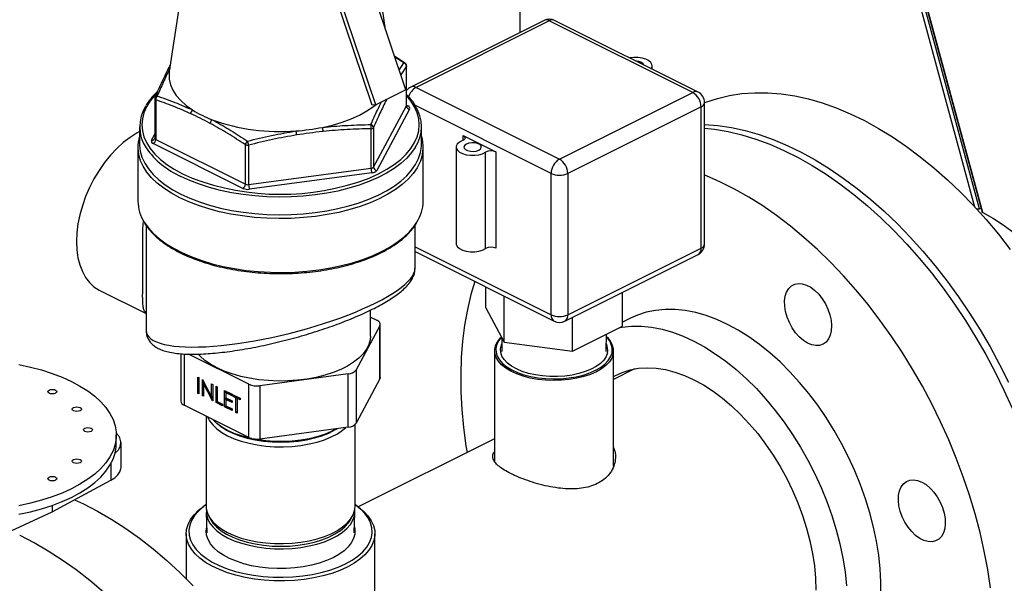
# Model space of a CAD drawing. Extents: x 9.6 to 25.3, y 7.1 to 16.1.
# Drawn here: x 20.4 to 21.2, y 9.4 to 9.9 of the extents above; entities that cross this region are included whole.
import ezdxf

# ---------------------------------------------------------------- set-up
doc = ezdxf.new("R2010")
doc.units = 0
doc.header["$LTSCALE"] = 0.2
doc.header["$MEASUREMENT"] = 0

msp = doc.modelspace()

# ---------------------------------------------------------------- linework, layer by layer
at = {"color": 7, "linetype": 'Continuous'}
for p, q in [((21.16043, 9.69906), (20.99977, 10.29201)), ((21.00064, 10.29366), (21.16248, 9.69638)), ((21.16317, 9.69594), (21.00101, 10.2944)), ((20.99734, 10.28769), (21.15639, 9.70071)), ((20.77966, 10.20978), (20.77966, 9.84509)), ((20.68533, 9.79777), (20.62703, 9.97103)), ((20.66047, 9.78534), (20.60217, 9.9586)), ((20.50508, 9.91703), (20.48956, 9.81279)), ((20.66862, 9.84744), (20.65825, 9.91703)), ((20.65752, 9.78503), (20.62294, 9.8878)), ((20.79982, 9.85517), (20.68944, 9.79998)), ((20.80419, 9.85489), (20.69381, 9.7997)), ((20.92296, 9.7955), (20.80419, 9.85489)), ((20.92732, 9.79578), (20.80855, 9.85517)), ((20.68464, 9.81979), (20.67603, 9.82541)), ((20.6838, 9.81994), (20.67624, 9.82478)), ((20.67986, 9.81402), (20.6838, 9.81994)), ((20.68581, 9.81713), (20.68115, 9.81019)), ((20.68581, 9.78443), (20.68581, 9.81713)), ((20.68591, 9.78479), (20.68591, 9.8175)), ((20.88931, 9.81479), (20.88931, 9.8177)), ((20.48841, 9.81463), (20.48837, 9.81455)), ((20.69381, 9.7997), (20.81258, 9.74031)), ((20.68533, 9.79777), (20.66047, 9.78534)), ((20.81258, 9.74031), (20.92296, 9.7955)), ((20.47743, 9.79032), (20.47743, 9.75762)), ((20.47825, 9.78933), (20.47825, 9.75662)), ((20.66047, 9.78534), (20.65752, 9.78503)), ((20.65863, 9.73372), (20.68581, 9.78443)), ((20.6693, 9.78942), (20.66927, 9.78974)), ((20.66954, 9.78988), (20.6693, 9.78942)), ((20.68591, 9.78493), (20.68707, 9.78435)), ((20.80568, 9.7284), (20.69277, 9.78486)), ((20.92986, 9.78359), (20.81949, 9.7284)), ((20.92986, 9.66654), (20.92986, 9.78359)), ((20.93272, 9.67), (20.93272, 9.78704)), ((20.68853, 9.78163), (20.66135, 9.73092)), ((20.46495, 9.76715), (20.46495, 9.75253)), ((20.69839, 9.75253), (20.69839, 9.76715)), ((20.47481, 9.75591), (20.47743, 9.7608)), ((20.65665, 9.73272), (20.65665, 9.76543)), ((20.65863, 9.76642), (20.65863, 9.73372)), ((20.73274, 9.7598), (20.75984, 9.74625)), ((20.73274, 9.75582), (20.73274, 9.7598)), ((20.55051, 9.71607), (20.47626, 9.75319)), ((20.47825, 9.75662), (20.5525, 9.7195)), ((20.5525, 9.7195), (20.5525, 9.7522)), ((20.55522, 9.75184), (20.55522, 9.71913)), ((20.46354, 9.7501), (20.46354, 9.70544)), ((20.69979, 9.70544), (20.69979, 9.7501)), ((20.72702, 9.75022), (20.72702, 9.67039)), ((20.75144, 9.66616), (20.75144, 9.746)), ((20.75984, 9.74625), (20.75984, 9.66641)), ((20.55522, 9.71913), (20.65665, 9.73272)), ((20.65737, 9.72893), (20.55595, 9.71534)), ((20.80568, 9.61136), (20.80568, 9.7284)), ((20.81949, 9.7284), (20.81949, 9.61136)), ((21.16043, 9.69906), (21.16159, 9.69964)), ((20.47034, 9.6853), (20.47034, 9.59834)), ((20.693, 9.64986), (20.693, 9.6854)), ((20.693, 9.6677), (20.80568, 9.61136)), ((20.693, 9.66368), (20.80821, 9.60607)), ((20.81695, 9.60607), (20.92732, 9.66126)), ((20.81949, 9.61136), (20.92986, 9.66654)), ((20.43212, 9.63141), (20.47034, 9.6123)), ((20.75152, 9.61699), (20.75152, 9.63442)), ((20.8648, 9.60181), (20.8648, 9.63)), ((20.7667, 9.58867), (20.7667, 9.62683)), ((20.47034, 9.61278), (20.469, 9.61438)), ((20.6562, 9.59372), (20.6562, 9.61523)), ((20.75152, 9.61699), (20.7667, 9.58867)), ((20.6562, 9.60949), (20.66149, 9.60684)), ((20.82334, 9.58108), (20.82334, 9.60927)), ((20.87144, 9.60851), (20.8648, 9.6052)), ((20.66392, 9.60232), (20.64431, 9.56572)), ((20.66392, 9.55815), (20.66392, 9.60232)), ((20.66424, 9.55936), (20.66424, 9.60353)), ((20.82334, 9.58108), (20.8648, 9.60181)), ((20.76476, 9.5923), (20.76499, 9.58085)), ((20.7667, 9.58867), (20.82334, 9.58108)), ((20.85134, 9.58085), (20.85163, 9.59523)), ((20.75891, 9.58149), (20.75891, 9.48969)), ((20.85741, 9.48598), (20.85741, 9.58149)), ((20.4991, 9.57909), (20.4991, 9.53975)), ((20.50184, 9.57886), (20.50184, 9.53644)), ((20.55543, 9.55381), (20.50554, 9.57875)), ((20.64431, 9.56572), (20.64431, 9.52155)), ((20.8747, 9.56647), (20.85741, 9.55783)), ((20.51313, 9.55976), (20.51412, 9.55926)), ((20.51313, 9.54623), (20.51313, 9.55976)), ((20.51412, 9.55926), (20.51412, 9.54573)), ((20.51696, 9.55785), (20.51716, 9.55774)), ((20.51696, 9.54431), (20.51696, 9.55785)), ((20.51716, 9.55774), (20.52446, 9.54344)), ((20.51795, 9.55444), (20.51795, 9.5562)), ((20.63768, 9.5624), (20.56448, 9.5526)), ((20.63768, 9.51824), (20.63768, 9.5624)), ((20.66392, 9.55815), (20.64431, 9.52155)), ((20.51866, 9.5548), (20.51795, 9.55444)), ((20.52523, 9.54018), (20.51795, 9.55444)), ((20.51795, 9.55444), (20.51795, 9.54382)), ((20.52446, 9.55409), (20.52545, 9.5536)), ((20.52446, 9.54344), (20.52446, 9.55409)), ((20.52545, 9.5536), (20.52545, 9.54006)), ((20.52829, 9.55218), (20.52928, 9.55168)), ((20.52829, 9.53865), (20.52829, 9.55218)), ((20.52928, 9.55168), (20.52928, 9.53954)), ((20.53537, 9.54864), (20.5416, 9.54552)), ((20.53537, 9.53511), (20.53537, 9.54864)), ((20.53636, 9.54676), (20.53636, 9.54814)), ((20.53736, 9.54725), (20.53636, 9.54675)), ((20.5416, 9.54513), (20.53736, 9.54725)), ((20.55543, 9.50964), (20.55543, 9.55381)), ((20.56448, 9.5526), (20.56448, 9.50843)), ((20.51412, 9.54672), (20.51313, 9.54623)), ((20.51412, 9.54573), (20.51313, 9.54623)), ((20.51795, 9.54481), (20.51696, 9.54431)), ((20.51795, 9.54382), (20.51696, 9.54431)), ((20.52545, 9.54394), (20.52446, 9.54344)), ((20.52545, 9.54218), (20.52474, 9.54358)), ((20.52545, 9.54029), (20.52523, 9.54018)), ((20.52545, 9.54006), (20.52523, 9.54018)), ((20.52928, 9.53914), (20.52829, 9.53865)), ((20.52928, 9.53954), (20.53353, 9.53741)), ((20.52928, 9.53914), (20.52928, 9.53954)), ((20.53353, 9.53702), (20.52928, 9.53914)), ((20.53636, 9.54675), (20.53636, 9.54259)), ((20.5416, 9.54413), (20.53636, 9.54675)), ((20.53636, 9.54259), (20.5416, 9.53997)), ((20.53636, 9.5412), (20.53636, 9.54259)), ((20.53736, 9.5417), (20.53636, 9.5412)), ((20.53636, 9.5412), (20.53636, 9.536)), ((20.5416, 9.53858), (20.53636, 9.5412)), ((20.5416, 9.53958), (20.53736, 9.5417)), ((20.5416, 9.54552), (20.5416, 9.54413)), ((20.5416, 9.53997), (20.5416, 9.53858)), ((20.54231, 9.54517), (20.54812, 9.54226)), ((20.54231, 9.54378), (20.54231, 9.54517)), ((20.54331, 9.54428), (20.54231, 9.54378)), ((20.54472, 9.54258), (20.54231, 9.54378)), ((20.54331, 9.54428), (20.54331, 9.54467)), ((20.54571, 9.54307), (20.54331, 9.54428)), ((20.54571, 9.54307), (20.54472, 9.54258)), ((20.54472, 9.53043), (20.54472, 9.54258)), ((20.54571, 9.54208), (20.54571, 9.54307)), ((20.5467, 9.54258), (20.54571, 9.54208)), ((20.54571, 9.54208), (20.54571, 9.52994)), ((20.54812, 9.54088), (20.54571, 9.54208)), ((20.54812, 9.54187), (20.5467, 9.54258)), ((20.54812, 9.54226), (20.54812, 9.54088)), ((20.55543, 9.50964), (20.50184, 9.53644)), ((20.53353, 9.53603), (20.52829, 9.53865)), ((20.53353, 9.53741), (20.53353, 9.53603)), ((20.53636, 9.5356), (20.53537, 9.53511)), ((20.5416, 9.53199), (20.53537, 9.53511)), ((20.53636, 9.536), (20.5416, 9.53338)), ((20.53636, 9.5356), (20.53636, 9.536)), ((20.5416, 9.53298), (20.53636, 9.5356)), ((20.5416, 9.53338), (20.5416, 9.53199)), ((20.54571, 9.53093), (20.54472, 9.53043)), ((20.52003, 9.52734), (20.52003, 9.45262)), ((20.54571, 9.52994), (20.54472, 9.53043)), ((20.53141, 9.51938), (20.53267, 9.5185)), ((20.63768, 9.51824), (20.56448, 9.50843)), ((20.64331, 9.45262), (20.64331, 9.52037)), ((20.44566, 9.50462), (20.44566, 9.51165)), ((20.75891, 9.50858), (20.64603, 9.45214)), ((20.44959, 9.48492), (20.44959, 9.50549)), ((20.4412, 9.48808), (20.4412, 9.47427)), ((20.39247, 9.44814), (20.4412, 9.47427)), ((20.39247, 9.45346), (20.39247, 9.44814)), ((20.51965, 9.4538), (20.51788, 9.45255)), ((20.64546, 9.45255), (20.64368, 9.4538)), ((20.34022, 9.42378), (20.39247, 9.44814)), ((20.52013, 9.44771), (20.52074, 9.4308)), ((20.5223, 9.44432), (20.52387, 9.44152)), ((20.63946, 9.44152), (20.64103, 9.44432)), ((20.6426, 9.4308), (20.64321, 9.44771)), ((20.50354, 9.43), (20.50354, 9.39286)), ((20.65979, 9.36184), (20.65979, 9.43))]:
    msp.add_line(p, q, dxfattribs=at)
at = {"color": 7, "linetype": 'Continuous', "flags": 128}
for points in [[(20.8884, 9.81524), (20.88842, 9.81527), (20.88923, 9.81696), (20.88916, 9.8187), (20.88821, 9.82038), (20.88645, 9.82188), (20.884, 9.8231), (20.881, 9.82398), (20.87765, 9.82446), (20.87417, 9.82449), (20.87079, 9.82409), (20.87073, 9.82408)], [(20.68591, 9.8175), (20.68588, 9.81731), (20.68581, 9.81713)], [(20.48956, 9.81279), (20.48937, 9.81113), (20.48948, 9.80651), (20.49051, 9.80192), (20.49245, 9.79741), (20.49528, 9.79302), (20.49898, 9.78879), (20.5035, 9.78476), (20.5088, 9.78099)], [(20.47884, 9.79434), (20.47758, 9.79304), (20.47375, 9.78841), (20.47074, 9.78363), (20.46857, 9.77874), (20.46726, 9.77377), (20.46682, 9.76877), (20.46726, 9.76376), (20.46857, 9.7588), (20.47074, 9.75391), (20.47375, 9.74913), (20.47758, 9.7445), (20.48221, 9.74006), (20.48759, 9.73583), (20.49369, 9.73186), (20.50046, 9.72817)], [(20.65365, 9.72403), (20.65549, 9.72478), (20.66287, 9.72817), (20.66964, 9.73186), (20.67574, 9.73583), (20.68113, 9.74006), (20.68575, 9.7445), (20.68959, 9.74913), (20.6926, 9.75391), (20.69477, 9.7588), (20.69607, 9.76376), (20.69651, 9.76877), (20.69607, 9.77377), (20.69477, 9.77874), (20.6926, 9.78363), (20.68959, 9.78841), (20.68591, 9.79287)], [(20.93272, 9.78704), (20.93373, 9.78743), (20.9434, 9.79059), (20.9534, 9.79295), (20.9637, 9.7945), (20.97427, 9.79524), (20.9851, 9.79517), (20.99613, 9.79428), (21.00735, 9.79258), (21.01873, 9.79007), (21.03022, 9.78677), (21.0418, 9.78267), (21.05344, 9.77779), (21.06511, 9.77215), (21.07677, 9.76575), (21.08838, 9.75863), (21.09993, 9.75079), (21.11136, 9.74226), (21.12266, 9.73306), (21.1338, 9.72322), (21.14473, 9.71277), (21.15543, 9.70174), (21.16587, 9.69015), (21.17603, 9.67803), (21.18587, 9.66543)], [(20.47766, 9.79144), (20.47764, 9.7914), (20.47764, 9.79139)], [(20.6164, 9.76657), (20.62477, 9.76852), (20.63271, 9.77087), (20.64013, 9.77361), (20.64698, 9.77671), (20.65317, 9.78013), (20.65865, 9.78385), (20.66069, 9.78546)], [(20.68591, 9.78479), (20.68588, 9.78461), (20.68581, 9.78443)], [(20.93272, 9.76898), (20.93272, 9.76898), (20.94376, 9.7681), (20.95498, 9.76639), (20.96635, 9.76389), (20.97785, 9.76058), (20.98943, 9.75648), (21.00107, 9.7516), (21.01274, 9.74596), (21.02439, 9.73957), (21.03601, 9.73244), (21.04755, 9.7246), (21.05899, 9.71607), (21.07029, 9.70687), (21.08142, 9.69704), (21.09236, 9.68659), (21.10306, 9.67555), (21.1135, 9.66396), (21.12366, 9.65185), (21.13349, 9.63925), (21.14299, 9.6262), (21.15211, 9.61273), (21.16083, 9.59888), (21.16913, 9.58469), (21.17699, 9.5702), (21.18439, 9.55546)], [(20.46495, 9.76309), (20.46279, 9.76192), (20.45708, 9.7583), (20.45147, 9.75398), (20.44603, 9.74902), (20.44082, 9.74346), (20.4359, 9.73737), (20.43133, 9.73083), (20.42716, 9.72391), (20.42344, 9.71669), (20.42022, 9.70926), (20.41753, 9.7017), (20.4154, 9.6941), (20.41386, 9.68656), (20.41294, 9.67916), (20.41262, 9.67198), (20.41294, 9.66511), (20.41386, 9.65863), (20.4154, 9.65263), (20.41753, 9.64716), (20.42022, 9.64229), (20.42344, 9.63808), (20.42716, 9.63458), (20.43133, 9.63182), (20.43212, 9.63141)], [(20.73274, 9.7598), (20.73349, 9.75934), (20.73402, 9.75881), (20.73433, 9.75823), (20.73438, 9.75764), (20.73419, 9.75706), (20.73375, 9.7565), (20.73309, 9.75601), (20.73224, 9.7556)], [(20.93272, 9.76586), (20.941, 9.76497), (20.95226, 9.76307), (20.96367, 9.76036), (20.97519, 9.75686), (20.98679, 9.75256), (20.99844, 9.74749), (21.01011, 9.74166), (21.02176, 9.73508), (21.03336, 9.72777), (21.04488, 9.71976), (21.05628, 9.71106), (21.06755, 9.7017), (21.07863, 9.69171), (21.08951, 9.68111), (21.10015, 9.66993), (21.11052, 9.65821), (21.1206, 9.64597), (21.13035, 9.63325), (21.13976, 9.62009), (21.14878, 9.60653), (21.1574, 9.59259), (21.16559, 9.57832), (21.17334, 9.56377), (21.18061, 9.54896), (21.1874, 9.53394)], [(20.46495, 9.75253), (20.46496, 9.7519), (20.4655, 9.74689), (20.4669, 9.74192), (20.46915, 9.73702), (20.47223, 9.73224), (20.47612, 9.72761), (20.4808, 9.72317), (20.48622, 9.71894), (20.49235, 9.71496), (20.49914, 9.71126)], [(20.49914, 9.71126), (20.50654, 9.70787), (20.51449, 9.70481), (20.52295, 9.7021), (20.53183, 9.69976), (20.54109, 9.69781), (20.55065, 9.69627), (20.56044, 9.69515), (20.57038, 9.69445), (20.58041, 9.69418), (20.59045, 9.69434), (20.60042, 9.69493), (20.61026, 9.69595), (20.61988, 9.69739), (20.62922, 9.69923), (20.63821, 9.70148), (20.64677, 9.70409), (20.65486, 9.70707), (20.66241, 9.71039), (20.66935, 9.71401), (20.67565, 9.71792), (20.68125, 9.72209), (20.68612, 9.72649), (20.69021, 9.73107), (20.6935, 9.73582), (20.69596, 9.74068), (20.69757, 9.74564), (20.69833, 9.75065), (20.69839, 9.75253)], [(20.73224, 9.7556), (20.72976, 9.75433), (20.72802, 9.75279), (20.72712, 9.75107), (20.72714, 9.7493), (20.72807, 9.74759), (20.72985, 9.74606), (20.73236, 9.7448), (20.73542, 9.74391), (20.73884, 9.74345), (20.74239, 9.74344), (20.74582, 9.74389), (20.74891, 9.74476), (20.75144, 9.746)], [(20.73561, 9.75276), (20.73418, 9.75174), (20.73353, 9.75054), (20.73375, 9.74929), (20.7348, 9.74816), (20.73657, 9.74728), (20.73883, 9.74675), (20.74132, 9.74664), (20.74373, 9.74697), (20.74577, 9.74768), (20.7472, 9.7487), (20.74785, 9.74991), (20.74763, 9.75115), (20.74658, 9.75228), (20.74481, 9.75317), (20.74255, 9.75369), (20.74006, 9.7538), (20.73765, 9.75348), (20.73561, 9.75276)], [(20.6931, 9.74978), (20.69021, 9.74569), (20.68612, 9.7411), (20.68125, 9.73671), (20.67565, 9.73254), (20.66935, 9.72863), (20.66241, 9.725), (20.65486, 9.72169), (20.64677, 9.71871), (20.63821, 9.71609), (20.62922, 9.71385), (20.61988, 9.712), (20.61026, 9.71056), (20.60042, 9.70954), (20.59045, 9.70895), (20.58041, 9.70879), (20.57038, 9.70906), (20.56044, 9.70976), (20.55065, 9.71088), (20.54109, 9.71243), (20.53183, 9.71437), (20.52295, 9.71671), (20.51449, 9.71942), (20.50654, 9.72248), (20.49914, 9.72588)], [(20.49814, 9.70833), (20.49127, 9.71208), (20.48507, 9.7161), (20.47958, 9.72038), (20.47485, 9.72488), (20.47091, 9.72956), (20.46779, 9.7344), (20.46551, 9.73935), (20.46543, 9.73958)], [(20.69773, 9.73911), (20.69733, 9.73811), (20.69484, 9.73318), (20.69152, 9.72838), (20.68738, 9.72374), (20.68245, 9.71929), (20.67678, 9.71507), (20.67041, 9.71111), (20.66338, 9.70744), (20.65574, 9.70409), (20.64756, 9.70108), (20.63889, 9.69842), (20.62979, 9.69616), (20.62034, 9.69429), (20.6106, 9.69283), (20.60065, 9.6918), (20.59056, 9.6912), (20.5804, 9.69104), (20.57025, 9.69131), (20.56018, 9.69202), (20.55028, 9.69316), (20.5406, 9.69472), (20.53123, 9.69669), (20.52224, 9.69905), (20.51368, 9.7018), (20.50563, 9.7049), (20.49814, 9.70833)], [(20.50046, 9.72817), (20.50785, 9.72478), (20.5085, 9.72451)], [(21.16952, 9.38515), (21.16722, 9.4003), (21.16433, 9.41559), (21.16084, 9.43097), (21.15677, 9.44639), (21.15213, 9.46182), (21.14693, 9.47721), (21.14119, 9.49252), (21.13491, 9.5077), (21.12813, 9.52272), (21.12086, 9.53753), (21.11311, 9.55208), (21.10492, 9.56635), (21.0963, 9.58029), (21.08727, 9.59385), (21.07787, 9.60701), (21.06812, 9.61973), (21.05804, 9.63197), (21.04767, 9.64369), (21.03703, 9.65487), (21.02615, 9.66547), (21.01507, 9.67546), (21.0038, 9.68482), (20.9924, 9.69352), (20.98088, 9.70153), (20.96928, 9.70884), (20.95763, 9.71542), (20.94596, 9.72125), (20.93431, 9.72632), (20.93272, 9.72695)], [(21.16317, 9.69594), (21.17197, 9.69099), (21.18072, 9.68528), (21.18936, 9.67885)], [(20.46882, 9.68799), (20.47218, 9.68327), (20.47638, 9.67867), (20.48135, 9.67426), (20.48706, 9.67008), (20.49346, 9.66616), (20.50051, 9.66253), (20.50815, 9.65921), (20.51634, 9.65623), (20.525, 9.65362), (20.53409, 9.65138), (20.54352, 9.64954), (20.55323, 9.64812), (20.56315, 9.64711), (20.5732, 9.64653), (20.58332, 9.64638), (20.59342, 9.64667), (20.60344, 9.64739), (20.6133, 9.64854), (20.62293, 9.6501), (20.63225, 9.65207), (20.64121, 9.65443), (20.64972, 9.65717), (20.65774, 9.66026), (20.66519, 9.66368), (20.67204, 9.66741), (20.67822, 9.67141), (20.68369, 9.67567), (20.68841, 9.68015), (20.69235, 9.68481), (20.69455, 9.68804)], [(20.72702, 9.67039), (20.72714, 9.66946), (20.72807, 9.66775), (20.72985, 9.66622), (20.73236, 9.66497), (20.73542, 9.66408), (20.73884, 9.66361), (20.74239, 9.6636), (20.74582, 9.66405), (20.74891, 9.66492), (20.75144, 9.66616)], [(20.74241, 9.63898), (20.73926, 9.62813), (20.73636, 9.61573), (20.73407, 9.60287), (20.73238, 9.58958), (20.7313, 9.57589), (20.73084, 9.56184), (20.731, 9.54748), (20.73177, 9.53284), (20.73315, 9.51796), (20.73514, 9.50289), (20.73605, 9.49715)], [(21.00468, 9.63522), (21.00735, 9.63662), (21.01039, 9.63721), (21.01368, 9.63697), (21.01712, 9.63592), (21.02061, 9.63408), (21.02402, 9.63152), (21.02726, 9.62831), (21.03021, 9.62456), (21.03278, 9.62039), (21.03489, 9.61594), (21.03648, 9.61135), (21.03748, 9.60676), (21.03787, 9.60232), (21.03763, 9.59817), (21.03678, 9.59446), (21.03534, 9.59129), (21.03336, 9.58878), (21.03089, 9.58699), (21.02803, 9.58599), (21.02485, 9.58581), (21.02147, 9.58646), (21.01799, 9.58791), (21.01453, 9.59012), (21.01119, 9.59302), (21.00808, 9.59651), (21.00531, 9.60048), (21.00296, 9.60481), (21.0011, 9.60935), (20.9998, 9.61397), (20.99911, 9.6185), (20.99903, 9.62281), (20.99957, 9.62675), (21.00072, 9.6302), (21.00244, 9.63306), (21.00468, 9.63522)], [(20.469, 9.61438), (20.47006, 9.61364), (20.47034, 9.61341)], [(21.07877, 9.37887), (21.07877, 9.38974), (21.07816, 9.40088), (21.07692, 9.41225), (21.07508, 9.4238), (21.07263, 9.43546), (21.0696, 9.44719), (21.06599, 9.45891), (21.06183, 9.47058), (21.05713, 9.48215), (21.05192, 9.49354), (21.04622, 9.50471), (21.04006, 9.5156), (21.03347, 9.52617), (21.02648, 9.53635), (21.01912, 9.5461), (21.01144, 9.55537), (21.00347, 9.56412), (20.99525, 9.5723), (20.98682, 9.57987), (20.97821, 9.5868), (20.96948, 9.59305), (20.96066, 9.5986), (20.95179, 9.60341), (20.94293, 9.60746), (20.93411, 9.61074), (20.92538, 9.61322), (20.91677, 9.61489), (20.90834, 9.61575), (20.90011, 9.6158), (20.89214, 9.61502), (20.88446, 9.61343), (20.87711, 9.61103), (20.87144, 9.60851)], [(20.66392, 9.60232), (20.66416, 9.60292), (20.66424, 9.60353), (20.66416, 9.60414), (20.66392, 9.60474), (20.66352, 9.60532), (20.66298, 9.60587), (20.6623, 9.60638), (20.66149, 9.60684)], [(20.86293, 9.60088), (20.8643, 9.6011), (20.87227, 9.60187), (20.8805, 9.60183), (20.88893, 9.60097), (20.89753, 9.5993), (20.90627, 9.59682), (20.91509, 9.59354), (20.92395, 9.58949), (20.93281, 9.58468), (20.94163, 9.57913), (20.95037, 9.57288), (20.95897, 9.56595), (20.96741, 9.55838), (20.97563, 9.55019), (20.9836, 9.54145), (20.99128, 9.53218), (20.99863, 9.52243), (21.00562, 9.51225), (21.01221, 9.50168), (21.01837, 9.49079), (21.02407, 9.47962), (21.02929, 9.46822), (21.03399, 9.45666), (21.03815, 9.44499), (21.04176, 9.43327), (21.04479, 9.42154), (21.04724, 9.40988), (21.04908, 9.39833), (21.05031, 9.38696)], [(20.6562, 9.59372), (20.65595, 9.59067), (20.65485, 9.58668), (20.65291, 9.58277), (20.65012, 9.57898), (20.64654, 9.57537), (20.64219, 9.57198), (20.63714, 9.56884), (20.63144, 9.56599), (20.62516, 9.56346), (20.61837, 9.56129), (20.61115, 9.5595), (20.60358, 9.5581), (20.59576, 9.55713), (20.58777, 9.55658), (20.57971, 9.55647), (20.57168, 9.55679), (20.56376, 9.55755), (20.55605, 9.55873), (20.54864, 9.56032), (20.54162, 9.5623), (20.53506, 9.56464), (20.52905, 9.56733), (20.52366, 9.57033), (20.51894, 9.5736), (20.51496, 9.5771), (20.51344, 9.57873)], [(20.8571, 9.57874), (20.85593, 9.5755), (20.85391, 9.57237), (20.85107, 9.5694), (20.84747, 9.56665), (20.84316, 9.56417), (20.83823, 9.56199), (20.83276, 9.56016), (20.82686, 9.55871), (20.82062, 9.55767), (20.81415, 9.55705), (20.80759, 9.55687), (20.80103, 9.55713), (20.79459, 9.55782), (20.78841, 9.55894), (20.78257, 9.56045), (20.77719, 9.56235), (20.77236, 9.56458), (20.76817, 9.56712), (20.7647, 9.56991), (20.762, 9.57291), (20.76012, 9.57606), (20.75911, 9.57931), (20.75896, 9.5826), (20.7597, 9.58587), (20.7613, 9.58906), (20.76373, 9.59212), (20.76446, 9.59285)], [(20.76455, 9.59268), (20.76223, 9.58976), (20.76066, 9.58663), (20.75994, 9.58343), (20.76008, 9.5802), (20.76108, 9.57702), (20.76291, 9.57393), (20.76556, 9.57099), (20.76897, 9.56825), (20.77307, 9.56576), (20.7778, 9.56357), (20.78308, 9.56172), (20.7888, 9.56023), (20.79486, 9.55913), (20.80117, 9.55846), (20.8076, 9.5582), (20.81404, 9.55838), (20.82037, 9.55899), (20.82649, 9.56001), (20.83227, 9.56143), (20.83763, 9.56322), (20.84247, 9.56536), (20.84669, 9.56779), (20.85022, 9.57049), (20.853, 9.5734), (20.85499, 9.57647), (20.85613, 9.57964), (20.85613, 9.57964)], [(20.85229, 9.57986), (20.85117, 9.57681), (20.84921, 9.57387), (20.84646, 9.5711), (20.84296, 9.56854), (20.83878, 9.56625), (20.834, 9.56428), (20.82872, 9.56266), (20.82305, 9.56142), (20.81708, 9.56059), (20.81094, 9.56018), (20.80474, 9.5602), (20.79861, 9.56065), (20.79267, 9.56153), (20.78703, 9.56281), (20.7818, 9.56447), (20.77708, 9.56648), (20.77297, 9.5688), (20.76955, 9.57138), (20.76687, 9.57417), (20.765, 9.57712), (20.76397, 9.58018), (20.7638, 9.58327), (20.76449, 9.58635), (20.76486, 9.58725)], [(20.36489, 9.57011), (20.37448, 9.56806), (20.38369, 9.56563), (20.39246, 9.56281), (20.40073, 9.55965), (20.40845, 9.55615), (20.41555, 9.55233), (20.422, 9.54824), (20.42774, 9.54389), (20.43274, 9.53932), (20.43696, 9.53456), (20.44037, 9.52964), (20.44295, 9.52459), (20.44468, 9.51945), (20.44555, 9.51426), (20.44555, 9.50905), (20.44468, 9.50386), (20.44295, 9.49872), (20.44037, 9.49367), (20.43696, 9.48875), (20.43274, 9.48399), (20.42774, 9.47941), (20.422, 9.47507), (20.41555, 9.47097), (20.40845, 9.46716), (20.40073, 9.46366), (20.39246, 9.46049), (20.38369, 9.45768), (20.37448, 9.45524), (20.36489, 9.4532)], [(20.85741, 9.56018), (20.85837, 9.56071), (20.86459, 9.56361), (20.87119, 9.56571), (20.87811, 9.567), (20.88531, 9.56746), (20.89275, 9.5671), (20.90038, 9.56592), (20.90815, 9.56393), (20.91603, 9.56113), (20.92395, 9.55755), (20.93187, 9.55321), (20.93975, 9.54813), (20.94753, 9.54235), (20.95516, 9.5359), (20.9626, 9.52882), (20.9698, 9.52115), (20.97672, 9.51295), (20.98331, 9.50425), (20.98954, 9.49513), (20.99536, 9.48563), (21.00074, 9.4758), (21.00565, 9.46572), (21.01005, 9.45545), (21.01393, 9.44503), (21.01725, 9.43456), (21.01999, 9.42407), (21.02214, 9.41365), (21.02369, 9.40335), (21.02462, 9.39324), (21.02494, 9.38338)], [(20.66424, 9.55936), (20.66416, 9.55875), (20.66392, 9.55815)], [(20.39534, 9.54635), (20.39413, 9.54594), (20.39269, 9.5458), (20.39126, 9.54594), (20.39004, 9.54635), (20.38923, 9.54696), (20.38894, 9.54767), (20.38923, 9.54839), (20.39004, 9.549), (20.39126, 9.5494), (20.39269, 9.54955), (20.39413, 9.5494), (20.39534, 9.549), (20.39616, 9.54839), (20.39644, 9.54767), (20.39616, 9.54696), (20.39534, 9.54635)], [(20.41564, 9.53186), (20.41442, 9.53145), (20.41299, 9.53131), (20.41155, 9.53145), (20.41034, 9.53186), (20.40952, 9.53246), (20.40924, 9.53318), (20.40952, 9.5339), (20.41034, 9.53451), (20.41155, 9.53491), (20.41299, 9.53506), (20.41442, 9.53491), (20.41564, 9.53451), (20.41645, 9.5339), (20.41674, 9.53318), (20.41645, 9.53246), (20.41564, 9.53186)], [(20.52123, 9.52674), (20.52285, 9.52357), (20.52545, 9.52016), (20.52883, 9.51692), (20.53296, 9.51391), (20.53777, 9.51116), (20.54319, 9.50872), (20.54916, 9.50661), (20.55558, 9.50487), (20.56237, 9.50352), (20.56943, 9.50259), (20.57666, 9.50208), (20.58396, 9.502), (20.59123, 9.50235), (20.59837, 9.50313), (20.60527, 9.50432), (20.61184, 9.50592), (20.61798, 9.50789), (20.62362, 9.51022), (20.62867, 9.51285), (20.63305, 9.51577), (20.63571, 9.51797)], [(20.55775, 9.50879), (20.55562, 9.50927), (20.54921, 9.511), (20.54325, 9.51311), (20.53783, 9.51555), (20.53303, 9.51829), (20.52891, 9.5213), (20.52553, 9.52453), (20.52544, 9.52464)], [(20.4248, 9.51477), (20.42358, 9.51436), (20.42214, 9.51422), (20.42071, 9.51436), (20.41949, 9.51477), (20.41868, 9.51538), (20.41839, 9.51609), (20.41868, 9.51681), (20.41949, 9.51742), (20.42071, 9.51783), (20.42214, 9.51797), (20.42358, 9.51783), (20.4248, 9.51742), (20.42561, 9.51681), (20.42589, 9.51609), (20.42561, 9.51538), (20.4248, 9.51477)], [(20.53267, 9.5185), (20.53687, 9.51585), (20.54201, 9.5133), (20.54773, 9.51107), (20.55394, 9.50921), (20.56056, 9.50773), (20.56748, 9.50666), (20.57462, 9.50602), (20.58185, 9.50581), (20.58908, 9.50604), (20.59621, 9.50671), (20.60312, 9.5078), (20.60972, 9.50929), (20.61591, 9.51118), (20.6216, 9.51342), (20.62671, 9.51599), (20.6284, 9.51699)], [(20.62811, 9.51696), (20.62356, 9.5146), (20.61793, 9.51228), (20.61179, 9.51031), (20.60523, 9.50872), (20.59834, 9.50753), (20.59122, 9.50675), (20.58396, 9.5064), (20.57667, 9.50648), (20.56945, 9.50699), (20.5624, 9.50792), (20.55935, 9.50847)], [(20.36489, 9.44616), (20.37448, 9.44821), (20.38369, 9.45065), (20.39246, 9.45346), (20.40073, 9.45663), (20.40845, 9.46013), (20.41555, 9.46394), (20.422, 9.46803), (20.42774, 9.47238), (20.43274, 9.47695), (20.43696, 9.48171), (20.44037, 9.48664), (20.44295, 9.49168), (20.44468, 9.49682), (20.44555, 9.50201), (20.44566, 9.50462)], [(20.41564, 9.4888), (20.41442, 9.48839), (20.41299, 9.48825), (20.41155, 9.48839), (20.41034, 9.4888), (20.40952, 9.48941), (20.40924, 9.49013), (20.40952, 9.49084), (20.41034, 9.49145), (20.41155, 9.49186), (20.41299, 9.492), (20.41442, 9.49186), (20.41564, 9.49145), (20.41645, 9.49084), (20.41674, 9.49013), (20.41645, 9.48941), (20.41564, 9.4888)], [(20.4412, 9.47427), (20.44449, 9.47636), (20.44701, 9.47871), (20.44871, 9.48123), (20.44952, 9.48386), (20.44959, 9.48492)], [(20.39534, 9.47431), (20.39413, 9.4739), (20.39269, 9.47376), (20.39126, 9.4739), (20.39004, 9.47431), (20.38923, 9.47492), (20.38894, 9.47564), (20.38923, 9.47635), (20.39004, 9.47696), (20.39126, 9.47737), (20.39269, 9.47751), (20.39413, 9.47737), (20.39534, 9.47696), (20.39616, 9.47635), (20.39644, 9.47564), (20.39616, 9.47492), (20.39534, 9.47431)], [(21.11266, 9.47279), (21.11614, 9.47067), (21.1195, 9.46785), (21.12264, 9.46443), (21.12546, 9.46051), (21.12787, 9.45622), (21.12979, 9.45169), (21.13116, 9.44708), (21.13193, 9.44253), (21.13209, 9.43819), (21.13162, 9.43419), (21.13055, 9.43067), (21.12889, 9.42774), (21.12672, 9.42549), (21.12409, 9.42399), (21.1211, 9.4233), (21.11784, 9.42343), (21.11441, 9.42438), (21.11092, 9.42612), (21.10749, 9.4286), (21.10423, 9.43173), (21.10123, 9.43542), (21.09861, 9.43954), (21.09644, 9.44397), (21.09478, 9.44855), (21.09371, 9.45315), (21.09324, 9.45762), (21.0934, 9.4618), (21.09417, 9.46558), (21.09554, 9.46882), (21.09746, 9.47142), (21.09987, 9.4733), (21.10269, 9.4744), (21.10583, 9.47468), (21.10919, 9.47414), (21.11266, 9.47279)], [(20.41112, 9.45814), (20.41855, 9.4547), (20.43021, 9.44868), (20.44185, 9.44191), (20.45344, 9.43443), (20.46493, 9.42624), (20.4763, 9.41738), (20.48752, 9.40786), (20.49856, 9.39771), (20.50938, 9.38696)], [(20.63691, 9.40237), (20.63073, 9.39959), (20.62398, 9.39716), (20.61676, 9.3951), (20.60915, 9.39343), (20.60122, 9.39218), (20.59307, 9.39135), (20.58479, 9.39096), (20.57647, 9.39102), (20.56822, 9.39152), (20.56011, 9.39245), (20.55225, 9.39381), (20.54473, 9.39558), (20.53762, 9.39773), (20.53101, 9.40026), (20.52497, 9.40312), (20.51958, 9.40628), (20.51489, 9.40972), (20.51096, 9.41338), (20.50783, 9.41723), (20.50553, 9.42123), (20.5041, 9.42533), (20.50355, 9.42948), (20.50388, 9.43363), (20.50509, 9.43774), (20.50718, 9.44177), (20.5101, 9.44566), (20.51384, 9.44938), (20.51788, 9.45255)], [(20.52003, 9.45406), (20.51767, 9.45233), (20.51363, 9.44875), (20.51038, 9.44497), (20.50796, 9.44104), (20.50641, 9.437), (20.50574, 9.43291), (20.50597, 9.4288), (20.50708, 9.42472), (20.50906, 9.42073), (20.5119, 9.41687), (20.51555, 9.41319), (20.51998, 9.40972), (20.52513, 9.40652), (20.53095, 9.40361), (20.53736, 9.40103), (20.54429, 9.39882), (20.55165, 9.39699), (20.55937, 9.39558), (20.56736, 9.39458), (20.5755, 9.39403), (20.58372, 9.39392), (20.59192, 9.39425), (20.6, 9.39502), (20.60786, 9.39623), (20.61541, 9.39786), (20.62257, 9.39988), (20.62925, 9.40228), (20.63537, 9.40503)], [(20.52003, 9.45262), (20.52016, 9.45056), (20.52108, 9.44694), (20.52285, 9.44339), (20.52545, 9.43998), (20.52883, 9.43674), (20.53296, 9.43373), (20.53777, 9.43098), (20.54319, 9.42854), (20.54916, 9.42643), (20.55558, 9.42469), (20.56237, 9.42335), (20.56943, 9.42241), (20.57666, 9.4219), (20.58396, 9.42182), (20.59123, 9.42217), (20.59837, 9.42295), (20.60527, 9.42415), (20.61184, 9.42574), (20.61798, 9.42772), (20.62362, 9.43004), (20.62867, 9.43268), (20.63305, 9.4356), (20.63672, 9.43876), (20.63961, 9.44211), (20.64169, 9.44561), (20.64293, 9.44921), (20.64331, 9.45262)], [(20.52023, 9.45011), (20.5202, 9.44985), (20.52026, 9.44621), (20.52118, 9.44259), (20.52294, 9.43905), (20.52553, 9.43565), (20.52891, 9.43242), (20.53303, 9.42941), (20.53783, 9.42666), (20.54325, 9.42422), (20.54921, 9.42212), (20.55562, 9.42038), (20.5624, 9.41904), (20.56945, 9.4181), (20.57667, 9.41759), (20.58396, 9.41751), (20.59122, 9.41787), (20.59834, 9.41864), (20.60523, 9.41984), (20.61179, 9.42143), (20.61793, 9.4234), (20.62356, 9.42572), (20.6286, 9.42835), (20.63298, 9.43127), (20.63664, 9.43442), (20.63953, 9.43777), (20.6416, 9.44127), (20.64284, 9.44486), (20.64321, 9.4485), (20.6431, 9.45011)], [(20.63537, 9.40503), (20.64086, 9.40809), (20.64566, 9.41143), (20.64971, 9.415), (20.65296, 9.41878), (20.65537, 9.42271), (20.65692, 9.42675), (20.65759, 9.43085), (20.65737, 9.43496), (20.65626, 9.43903), (20.65427, 9.44302), (20.65144, 9.44688), (20.64778, 9.45057), (20.64335, 9.45403), (20.64331, 9.45406)], [(20.64546, 9.45255), (20.64619, 9.45202), (20.65051, 9.44847), (20.65404, 9.4447), (20.65676, 9.44077), (20.65863, 9.43672), (20.65962, 9.43259), (20.65973, 9.42844), (20.65896, 9.4243), (20.65731, 9.42022), (20.6548, 9.41626), (20.65147, 9.41245), (20.64734, 9.40884), (20.64247, 9.40547), (20.63691, 9.40237)], [(20.52387, 9.44152), (20.52562, 9.43887), (20.52861, 9.43557), (20.53238, 9.43247), (20.53687, 9.42963), (20.54201, 9.42707), (20.54773, 9.42485), (20.55394, 9.42298), (20.56056, 9.42151), (20.56748, 9.42044), (20.57462, 9.4198), (20.58185, 9.41959), (20.58908, 9.41982), (20.59621, 9.42048), (20.60312, 9.42157), (20.60972, 9.42307), (20.61591, 9.42495), (20.6216, 9.4272), (20.62671, 9.42977), (20.63116, 9.43263), (20.63489, 9.43573), (20.63785, 9.43904), (20.63946, 9.44152)], [(20.62519, 9.41012), (20.61974, 9.4077), (20.61375, 9.40561), (20.60731, 9.4039), (20.60051, 9.40258), (20.59345, 9.40167), (20.58622, 9.40119), (20.57893, 9.40113), (20.57168, 9.40151), (20.56457, 9.40232), (20.55769, 9.40353), (20.55116, 9.40515), (20.54505, 9.40714), (20.53945, 9.40948), (20.53445, 9.41214), (20.53011, 9.41507), (20.5265, 9.41823), (20.52366, 9.42159), (20.52163, 9.42509), (20.52045, 9.42869), (20.52013, 9.43233), (20.52057, 9.43558)], [(20.64277, 9.43558), (20.64316, 9.43325), (20.64305, 9.4296), (20.64208, 9.42599), (20.64026, 9.42245), (20.63762, 9.41906), (20.63419, 9.41584), (20.63003, 9.41284), (20.62519, 9.41012)], [(20.43504, 9.38162), (20.42382, 9.39114), (20.41245, 9.4), (20.40096, 9.40819), (20.38937, 9.41567), (20.37773, 9.42244), (20.36607, 9.42846), (20.36566, 9.42866)]]:
    msp.add_lwpolyline(points, dxfattribs=at)
at = {"color": 7, "linetype": 'Continuous'}
for centre, radius, start, end in [((20.80419, 9.84643), 0.00977, 63.43495, 116.56505), ((20.80173, 9.85079), 0.00478, 59.118, 113.613), ((20.80664, 9.85079), 0.00478, 66.38147, 120.88546), ((20.68411, 9.81897), 0.00103, 56.78902, 107.68297), ((20.68285, 9.81714), 0.00296, 359.8803, 71.34843), ((20.6831, 9.8175), 0.00281, 0, 56.41247), ((20.877, 9.81453), 0.00678, 31.27712, 95.59278), ((20.49029, 9.81356), 0.00216, 97.96326, 150.37872), ((20.69381, 9.79124), 0.00977, 116.56505, 144.02054), ((20.70066, 9.78791), 0.01364, 120.16561, 162.81334), ((20.69136, 9.7956), 0.00478, 59.118, 113.613), ((20.47952, 9.79049), 0.00208, 89.48132, 153.15083), ((20.48211, 9.78968), 0.00387, 131.58957, 185.28259), ((20.92541, 9.7914), 0.00478, 66.38147, 120.88546), ((20.91573, 9.78335), 0.01414, 0.96736, 59.24234), ((20.92296, 9.78704), 0.00977, 0, 63.43495), ((20.49655, 9.76714), 0.03153, 146.85977, 213.74425), ((20.48024, 9.79032), 0.00281, 156.63113, 180), ((20.47867, 9.79051), 0.00125, 188.61067, 250.65417), ((20.68884, 9.78465), 0.00304, 184.24098, 264.03549), ((20.68637, 9.78553), 0.00137, 246.30983, 300.9026), ((20.68658, 9.78234), 0.00207, 340.02794, 76.34736), ((20.66677, 9.76714), 0.03154, 326.5921, 33.38026), ((20.92844, 9.78768), 0.00432, 289.13834, 351.58383), ((20.51153, 9.77786), 0.00415, 131.2372, 180.0318), ((20.55737, 9.85798), 0.09103, 237.75626, 249.11363), ((20.52771, 9.7696), 0.00435, 130.05804, 176.46454), ((20.58107, 9.92817), 0.16509, 250.1126, 274.62586), ((20.64845, 9.76665), 0.00829, 351.47897, 15.58648), ((20.65569, 9.766), 0.00297, 8.12507, 75.55057), ((20.49382, 9.75008), 0.03027, 162.5063, 200.29645), ((20.58281, 9.93364), 0.17041, 273.89467, 281.36681), ((20.58327, 9.7598), 0.01176, 2.27461, 18.94582), ((20.60674, 9.76355), 0.01012, 357.98726, 17.34773), ((20.65656, 9.76808), 0.00265, 271.77332, 321.35679), ((20.66934, 9.75008), 0.03044, 338.86988, 17.39265), ((20.47675, 9.7552), 0.00207, 160.03305, 256.34224), ((20.47525, 9.75824), 0.00238, 259.21869, 329.05616), ((20.47418, 9.75669), 0.00407, 300.76098, 359.02905), ((20.47867, 9.7578), 0.00125, 188.61067, 250.65417), ((20.55715, 9.75145), 0.0047, 127.18983, 170.79935), ((20.55449, 9.75669), 0.0049, 246.1422, 278.59577), ((20.53991, 9.74947), 0.01549, 8.80357, 21.70838), ((20.5276, 9.78975), 0.06993, 215.01608, 245.97684), ((20.7559, 9.73753), 0.00957, 65.66501, 117.75624), ((20.81981, 9.72817), 0.01414, 120.7577, 179.0318), ((20.80535, 9.72817), 0.01414, 0.96736, 59.24234), ((20.66621, 9.73259), 0.00956, 179.20812, 202.51458), ((20.65656, 9.73537), 0.00265, 271.77332, 321.35679), ((20.65721, 9.73423), 0.0053, 271.77343, 321.35667), ((20.66167, 9.73394), 0.00304, 184.24035, 264.03611), ((20.81258, 9.74399), 0.01705, 246.1028, 293.89784), ((20.58172, 9.91819), 0.20706, 249.29175, 290.32859), ((20.54843, 9.71957), 0.00407, 300.76098, 359.02905), ((20.55449, 9.72398), 0.0049, 246.1422, 278.59577), ((20.56478, 9.719), 0.00956, 179.20982, 202.51289), ((20.55448, 9.72503), 0.0098, 246.13551, 278.60246), ((20.49726, 9.70611), 0.03372, 181.1319, 212.50712), ((20.66686, 9.70587), 0.03294, 327.22396, 359.24702), ((20.92296, 9.67), 0.00977, 296.56505, 0), ((20.92844, 9.67063), 0.00432, 289.13834, 351.58383), ((20.7559, 9.65769), 0.00957, 65.66501, 117.75624), ((20.92431, 9.66596), 0.00559, 302.69841, 5.97342), ((20.81108, 9.6107), 0.00544, 173.08782, 238.24319), ((20.81258, 9.62694), 0.01705, 246.1028, 293.89784), ((20.81258, 9.61481), 0.00977, 243.43495, 296.56505), ((20.81408, 9.6107), 0.00544, 301.76231, 6.90951), ((20.8414, 9.58198), 0.01492, 350.97029, 46.95778), ((20.84203, 9.5812), 0.01528, 350.74887, 51.26042), ((20.84095, 9.58234), 0.01161, 347.66378, 25.02946), ((20.6374, 9.57124), 0.00884, 271.77295, 321.35716), ((20.56204, 9.56876), 0.01634, 246.13562, 278.60399), ((20.50323, 9.54038), 0.00418, 188.63441, 250.64457), ((20.6374, 9.52707), 0.00884, 271.77295, 321.35716), ((20.43964, 9.50543), 0.00974, 301.69615, 52.12134), ((20.56204, 9.52459), 0.01634, 246.13562, 278.60399)]:
    msp.add_arc(centre, radius, start, end, dxfattribs=at)
msp.add_ellipse((20.58167, 9.6241), major_axis=(0.11111, 0.02759), ratio=0.254029, start_param=3.078595, end_param=6.220188, dxfattribs=at)
for points, knots in [([(20.49038, 9.81834), (20.48992, 9.8175), (20.48925, 9.81628), (20.4886, 9.81501), (20.4884, 9.81463)], [0, 0, 0, 0, 0.696216, 1, 1, 1, 1]), ([(20.48839, 9.81454), (20.48726, 9.81226), (20.48466, 9.80707), (20.48108, 9.7993), (20.47865, 9.79367), (20.47766, 9.79138)], [0, 0, 0, 0, 0.316425, 0.721423, 1, 1, 1, 1]), ([(20.48991, 9.81519), (20.48977, 9.8149), (20.48796, 9.81129), (20.48449, 9.80398), (20.48119, 9.79638), (20.47954, 9.79258)], [0, 0, 0, 0, 0.040798, 0.519855, 1, 1, 1, 1]), ([(20.47968, 9.79601), (20.47882, 9.79524), (20.47638, 9.79304), (20.47322, 9.78939), (20.47129, 9.78645), (20.47038, 9.78507)], [0, 0, 0, 0, 0.225675, 0.63601, 1, 1, 1, 1]), ([(20.47954, 9.79258), (20.48439, 9.79088), (20.4941, 9.78748), (20.5039, 9.78315), (20.5088, 9.78099)], [0, 0, 0, 0, 0.499419, 1, 1, 1, 1]), ([(20.69289, 9.78521), (20.69287, 9.78526), (20.692, 9.78687), (20.68975, 9.78981), (20.68715, 9.79259), (20.68591, 9.79392)], [0, 0, 0, 0, 0.014878, 0.529553, 1, 1, 1, 1]), ([(20.50738, 9.77786), (20.50252, 9.78), (20.49278, 9.78429), (20.4831, 9.78765), (20.47825, 9.78933)], [0, 0, 0, 0, 0.499325, 1, 1, 1, 1]), ([(20.65643, 9.76888), (20.65823, 9.77296), (20.66114, 9.77955), (20.66405, 9.78544), (20.66516, 9.78769)], [0, 0, 0, 0, 0.61929, 1, 1, 1, 1]), ([(20.6693, 9.78942), (20.66752, 9.7858), (20.66395, 9.77857), (20.66041, 9.77047), (20.65863, 9.76642)], [0, 0, 0, 0, 0.499325, 1, 1, 1, 1]), ([(20.68611, 9.78409), (20.68611, 9.78409), (20.68614, 9.78406), (20.68593, 9.78433), (20.68594, 9.78465), (20.68595, 9.7848)], [0, 0, 0, 0, 0.158886, 0.610997, 1, 1, 1, 1]), ([(20.52337, 9.76987), (20.52321, 9.76995), (20.51789, 9.77284), (20.51256, 9.77539), (20.50738, 9.77786)], [0, 0, 0, 0, 0.029078, 1, 1, 1, 1]), ([(20.5525, 9.7522), (20.54767, 9.75536), (20.53799, 9.76168), (20.52825, 9.76714), (20.52337, 9.76987)], [0, 0, 0, 0, 0.4994154, 1, 1, 1, 1]), ([(20.52491, 9.77293), (20.52556, 9.77258), (20.53079, 9.76974), (20.54061, 9.76405), (20.54974, 9.75815), (20.5543, 9.7552)], [0, 0, 0, 0, 0.066356, 0.532649, 1, 1, 1, 1]), ([(20.6164, 9.76657), (20.61726, 9.76666), (20.62439, 9.76739), (20.63777, 9.7684), (20.65021, 9.76872), (20.65643, 9.76888)], [0, 0, 0, 0, 0.064775, 0.531859, 1, 1, 1, 1]), ([(20.5543, 9.7552), (20.56095, 9.75682), (20.57427, 9.76007), (20.58768, 9.76244), (20.59439, 9.76362)], [0, 0, 0, 0, 0.499418, 1, 1, 1, 1]), ([(20.59501, 9.76027), (20.58837, 9.75909), (20.57506, 9.75672), (20.56184, 9.75347), (20.55522, 9.75184)], [0, 0, 0, 0, 0.499325, 1, 1, 1, 1]), ([(20.61685, 9.7632), (20.61664, 9.76317), (20.60936, 9.76242), (20.60208, 9.76133), (20.59501, 9.76027)], [0, 0, 0, 0, 0.02908, 1, 1, 1, 1]), ([(20.65665, 9.76543), (20.65004, 9.76528), (20.63682, 9.76499), (20.62351, 9.7638), (20.61685, 9.7632)], [0, 0, 0, 0, 0.4994168, 1, 1, 1, 1]), ([(20.47739, 9.75761), (20.4774, 9.75752), (20.47743, 9.75729), (20.47734, 9.75712), (20.47729, 9.75702)], [0, 0, 0, 0, 0.369089, 1, 1, 1, 1]), ([(21.15769, 9.69902), (21.15778, 9.69901), (21.15805, 9.69901), (21.15835, 9.69905), (21.15856, 9.69907)], [0, 0, 0, 0, 0.3351345, 1, 1, 1, 1]), ([(21.15856, 9.69907), (21.15883, 9.69906), (21.15942, 9.69902), (21.16005, 9.69904), (21.16036, 9.69905), (21.16043, 9.69906)], [0, 0, 0, 0, 0.409274, 0.862778, 1, 1, 1, 1]), ([(21.16317, 9.69594), (21.16306, 9.69597), (21.16278, 9.69604), (21.16254, 9.6962), (21.16251, 9.69634), (21.1625, 9.69638)], [0, 0, 0, 0, 0.294899, 0.791568, 1, 1, 1, 1]), ([(20.469, 9.61438), (20.46867, 9.61523), (20.46799, 9.61702), (20.46756, 9.621), (20.46745, 9.62593), (20.46751, 9.63178), (20.46759, 9.63842), (20.46761, 9.64595), (20.46756, 9.65387), (20.46746, 9.66339), (20.46751, 9.67506), (20.46763, 9.68451), (20.46815, 9.68931), (20.4682, 9.68974)], [0, 0, 0, 0, 0.091974, 0.194583, 0.298968, 0.382463, 0.472632, 0.565646, 0.644195, 0.724594, 0.853497, 0.986933, 1, 1, 1, 1]), ([(20.4691, 9.68729), (20.46943, 9.68672), (20.47066, 9.68458), (20.47356, 9.68101), (20.47776, 9.67662), (20.48271, 9.67243), (20.4883, 9.66846), (20.49451, 9.66473), (20.50129, 9.66128), (20.5086, 9.65813), (20.51638, 9.65529), (20.52459, 9.65278), (20.53318, 9.65062), (20.54208, 9.64882), (20.55123, 9.64738), (20.56059, 9.64633), (20.57008, 9.64566), (20.57965, 9.64538), (20.58923, 9.6455), (20.59876, 9.646), (20.60818, 9.64689), (20.61743, 9.64817), (20.62644, 9.64981), (20.63516, 9.65183), (20.64353, 9.65419), (20.6515, 9.65689), (20.65901, 9.65991), (20.66602, 9.66324), (20.67249, 9.66685), (20.67835, 9.67072), (20.68359, 9.67484), (20.68813, 9.67918), (20.69176, 9.68334), (20.69352, 9.68613), (20.69429, 9.68735)], [0, 0, 0, 0, 0.011556, 0.043405, 0.075409, 0.107517, 0.139682, 0.171868, 0.204049, 0.236217, 0.268368, 0.300501, 0.332619, 0.364722, 0.396815, 0.428898, 0.460976, 0.493049, 0.525122, 0.557195, 0.589272, 0.621353, 0.653443, 0.685544, 0.717656, 0.749786, 0.781935, 0.814105, 0.846297, 0.87851, 0.910737, 0.942961, 0.975148, 1, 1, 1, 1]), ([(20.47038, 9.59849), (20.4704, 9.59754), (20.47046, 9.59544), (20.47146, 9.59229), (20.47314, 9.58933), (20.47536, 9.58684), (20.47805, 9.58474), (20.4813, 9.58294), (20.48528, 9.5814), (20.49012, 9.58017), (20.49576, 9.57929), (20.50202, 9.57878), (20.50874, 9.57862), (20.51588, 9.57878), (20.5234, 9.57924), (20.53129, 9.57998), (20.5395, 9.58098), (20.54797, 9.58225), (20.55665, 9.58376), (20.56548, 9.5855), (20.5744, 9.58745), (20.58336, 9.58961), (20.59228, 9.59194), (20.6011, 9.59444), (20.60979, 9.59709), (20.61827, 9.59986), (20.62649, 9.60275), (20.63442, 9.60573), (20.642, 9.60879), (20.6492, 9.61191), (20.65598, 9.61508), (20.66229, 9.61828), (20.66813, 9.62152), (20.67345, 9.62479), (20.67827, 9.62812), (20.68255, 9.63153), (20.6863, 9.63511), (20.68921, 9.63868), (20.69128, 9.64219), (20.69248, 9.64552), (20.69304, 9.64808), (20.69295, 9.64951), (20.69293, 9.64981)], [0, 0, 0, 0, 0.015535, 0.034422, 0.052906, 0.071658, 0.091676, 0.114051, 0.139839, 0.169159, 0.200171, 0.230714, 0.26058, 0.289912, 0.318834, 0.347417, 0.375695, 0.403683, 0.431386, 0.458802, 0.485931, 0.512776, 0.539344, 0.56565, 0.591712, 0.617559, 0.643223, 0.668748, 0.694185, 0.71959, 0.745026, 0.770552, 0.796264, 0.822279, 0.848748, 0.87588, 0.903943, 0.93312, 0.956202, 0.976486, 0.99509, 1, 1, 1, 1]), ([(20.85741, 9.50139), (20.8578, 9.50039), (20.85887, 9.49762), (20.85911, 9.49281), (20.85824, 9.48721), (20.85583, 9.48182), (20.85206, 9.47698), (20.84701, 9.47301), (20.84108, 9.47004), (20.83439, 9.46813), (20.82717, 9.46714), (20.81948, 9.46705), (20.81132, 9.46776), (20.80291, 9.46921), (20.79443, 9.47131), (20.78626, 9.47389), (20.77878, 9.47675), (20.77225, 9.47973), (20.76684, 9.48268), (20.76262, 9.48557), (20.75955, 9.48841), (20.7577, 9.4912), (20.75722, 9.49402), (20.75762, 9.49618), (20.75867, 9.49746), (20.75891, 9.49775)], [0, 0, 0, 0, 0.026269, 0.07251, 0.118752, 0.166607, 0.214444, 0.260429, 0.306408, 0.349859, 0.39332, 0.437566, 0.48182, 0.528826, 0.575825, 0.623458, 0.671075, 0.716312, 0.761548, 0.805192, 0.848846, 0.893747, 0.938654, 0.985984, 1, 1, 1, 1])]:
    msp.add_open_spline(points, degree=3, knots=knots, dxfattribs=at)

doc.saveas('drawing.dxf')
